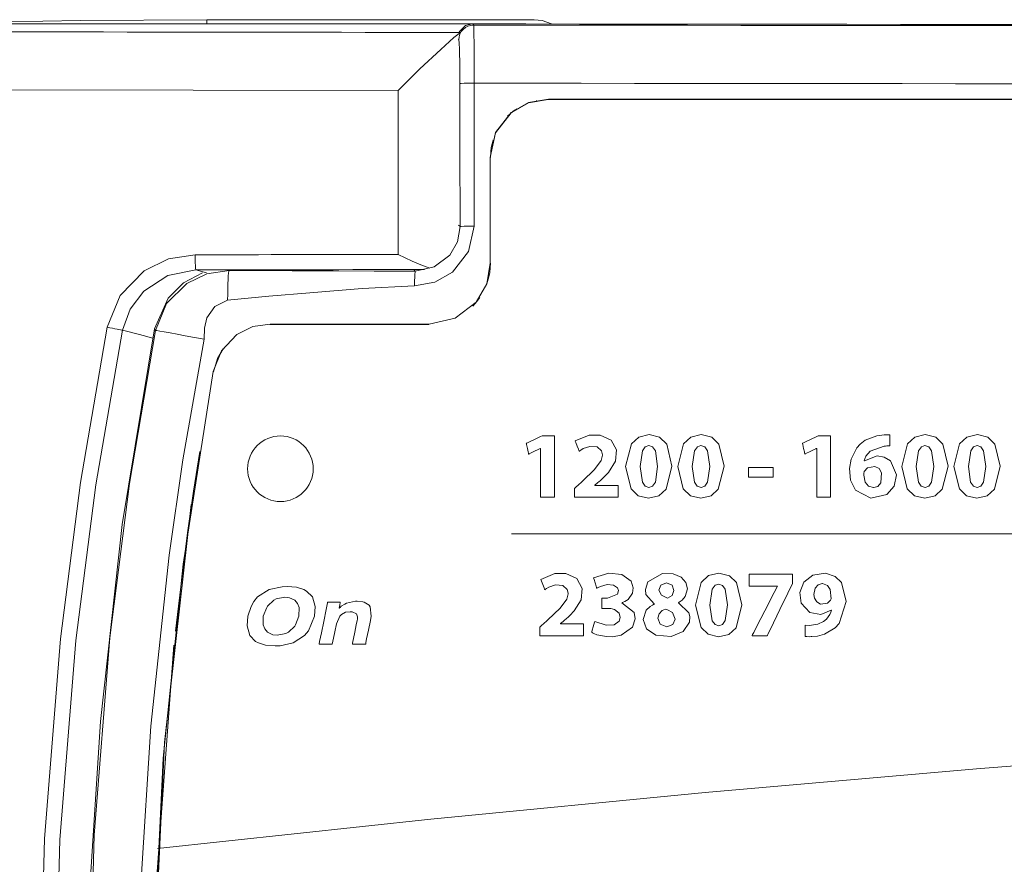
# Model space of a CAD drawing. Units: millimetres. Extents: x -94 to 94, y -41 to 41.
# Drawn here: x -46 to -13, y 12 to 41 of the extents above; entities that cross this region are included whole.
import ezdxf

# ---------------------------------------------------------------- set-up
doc = ezdxf.new("R2010")
doc.units = ezdxf.units.MM
doc.layers.add('Top$19', color=7, linetype='Continuous', true_color=0xffffff)

msp = doc.modelspace()

# ---------------------------------------------------------------- linework, layer by layer
at = {"layer": 'Top$19', "color": 7, "linetype": 'Continuous', "lineweight": 13}
for p, q in [((-30.136, 40.428), (-86.235, 40.428)), ((-28.788, 40.562), (-39.775, 40.562)), ((-39.775, 40.562), (-39.775, 40.429)), ((-30.143, 40.421), (-30.136, 40.428)), ((-28.706, 37.85), (-28.707, 37.85)), ((-28.321, 37.888), (84.114, 37.888)), ((-28.31, 37.894), (-28.31, 37.888)), ((-30.259, 35.938), (-30.266, 35.938)), ((-31.327, 33.67), (-31.278, 33.621)), ((-30.266, 32.394), (-30.264, 32.394)), ((-32.779, 32.123), (-32.812, 32.156)), ((-37.655, 30.337), (-32.325, 30.337)), ((-37.642, 30.347), (-37.642, 30.337)), ((-32.313, 30.347), (-32.313, 30.343)), ((-39.558, 28.75), (-39.548, 28.749)), ((-29.545, 23.306), (19.402, 23.306))]:
    msp.add_line(p, q, dxfattribs=at)
for points in [[(-48.851, 40.429), (-46.538, 40.492), (-44.006, 40.536), (-39.775, 40.562)], [(-31.302, 40.153), (-31.089, 40.365), (-30.86, 40.421)], [(-30.859, 40.421), (-30.837, 40.399), (-30.819, 40.382)], [(-30.819, 40.382), (-30.812, 40.182), (-30.807, 39.661), (-30.804, 38.431)], [(-28.214, 40.428), (-28.522, 40.536), (-28.788, 40.562)], [(-33.349, 38.185), (-32.621, 38.915), (-31.923, 39.563), (-31.489, 39.959), (-31.259, 40.133)], [(-31.319, 39.882), (-31.325, 39.888), (-31.33, 39.893)], [(-31.281, 38.419), (-31.285, 39.036), (-31.295, 39.535), (-31.308, 39.806), (-31.314, 39.864), (-31.317, 39.877), (-31.319, 39.882)], [(-31.278, 33.621), (-31.279, 36.308), (-31.281, 38.419)], [(-30.804, 38.431), (-30.802, 35.743), (-30.801, 33.631)], [(-33.349, 38.185), (-60.891, 38.228), (-82.504, 38.272)], [(-30.271, 35.938), (-30.086, 36.769), (-29.565, 37.441), (-28.982, 37.773), (-28.321, 37.888)], [(-30.266, 35.938), (-30.086, 36.774), (-29.559, 37.448), (-28.975, 37.785), (-28.31, 37.894)], [(-28.31, 37.894), (9.905, 37.894), (34.643, 37.894), (59.379, 37.894), (84.104, 37.894)], [(-29.683, 37.323), (-29.584, 37.415), (-29.516, 37.47), (-29.447, 37.523), (-29.374, 37.572)], [(-30.259, 35.938), (-30.249, 36.141), (-30.231, 36.271), (-30.204, 36.399), (-30.169, 36.526)], [(-30.801, 33.631), (-30.991, 32.779), (-31.527, 32.09), (-32.125, 31.75), (-32.802, 31.633)], [(-32.779, 32.123), (-32.14, 32.264), (-31.622, 32.664), (-31.366, 33.112), (-31.278, 33.621)], [(-43.116, 30.241), (-42.683, 31.31), (-41.879, 32.135), (-41.063, 32.534), (-40.165, 32.671)], [(-32.29, 32.226), (-32.646, 32.354), (-32.882, 32.456), (-33.121, 32.566), (-33.355, 32.686)], [(-32.313, 30.347), (-31.441, 30.542), (-30.732, 31.087), (-30.379, 31.698), (-30.266, 32.394)], [(-30.378, 31.7), (-30.31, 31.93), (-30.281, 32.083), (-30.263, 32.238), (-30.257, 32.394)], [(-40.139, 32.162), (-41.083, 31.979), (-41.89, 31.455), (-42.349, 30.852), (-42.604, 30.139)], [(-39.912, 32.064), (-40.553, 31.726), (-41.07, 31.218), (-41.531, 30.183)], [(-41.492, 30.135), (-41.121, 31.037), (-40.448, 31.712), (-39.773, 32.033), (-39.022, 32.144)], [(-39.787, 32.072), (-39.984, 32.122), (-40.139, 32.162)], [(-39.032, 32.156), (-39.026, 32.149), (-39.022, 32.144)], [(-39.022, 32.144), (-36.904, 32.136), (-35.533, 32.131), (-34.16, 32.126), (-32.779, 32.123)], [(-32.802, 31.633), (-34.564, 31.543), (-36.319, 31.397), (-37.697, 31.278), (-39.074, 31.154)], [(-39.074, 31.154), (-39.507, 30.935), (-39.768, 30.556), (-39.847, 30.213), (-39.866, 29.837)], [(-30.845, 30.953), (-30.71, 31.106), (-30.614, 31.235)], [(-45.399, 6.341), (-45.219, 13.071), (-44.681, 19.781), (-44.008, 25.027), (-43.116, 30.241)], [(-44.878, 6.341), (-44.699, 13.042), (-44.163, 19.724), (-43.493, 24.948), (-42.604, 30.139)], [(-41.531, 30.183), (-42.612, 23.619), (-43.344, 17.006), (-43.671, 11.789), (-43.78, 6.562)], [(-43.733, 6.562), (-43.557, 13.199), (-43.029, 19.818), (-42.368, 24.993), (-41.492, 30.135)], [(-42.604, 30.139), (-42.032, 29.992), (-41.582, 29.877)], [(-41.492, 30.135), (-41.514, 30.162), (-41.531, 30.183)], [(-39.558, 28.75), (-39.285, 29.454), (-38.761, 29.996), (-38.229, 30.261), (-37.642, 30.347)], [(-39.866, 29.837), (-40.573, 25.786), (-41.034, 22.589), (-41.649, 16.853), (-41.971, 11.712), (-42.078, 6.562)], [(-39.548, 28.749), (-39.409, 29.194), (-39.228, 29.513)], [(-39.558, -15.626), (-40.785, -7.387), (-41.449, 0.912), (-41.55, 9.241), (-41.233, 15.777), (-40.569, 22.285), (-39.558, 28.75)], [(-28.574, 26.173), (-28.575, 26.173), (-28.576, 26.173), (-28.578, 26.173), (-28.58, 26.173), (-28.581, 26.173), (-28.581, 26.173), (-28.581, 26.173), (-28.581, 26.173), (-28.581, 26.173), (-28.581, 26.173), (-28.581, 26.173), (-28.581, 26.173), (-28.581, 26.173), (-28.581, 26.172), (-28.582, 26.172), (-28.584, 26.171), (-28.589, 26.168), (-28.607, 26.16), (-28.656, 26.137), (-28.778, 26.079), (-28.958, 25.993), (-28.974, 25.986), (-28.975, 25.985), (-28.975, 25.985), (-28.975, 25.985), (-28.975, 25.985), (-28.975, 25.985), (-28.975, 25.985), (-28.975, 25.986), (-28.975, 25.986), (-28.975, 25.988), (-28.976, 25.993), (-28.98, 26.009), (-28.99, 26.055), (-29.014, 26.166), (-29.044, 26.302), (-29.052, 26.338), (-29.053, 26.345), (-29.054, 26.347), (-29.054, 26.347), (-29.054, 26.347), (-29.054, 26.347), (-29.054, 26.347), (-29.054, 26.347), (-29.054, 26.347), (-29.054, 26.347), (-29.054, 26.347), (-29.054, 26.347), (-29.054, 26.347), (-29.054, 26.347), (-29.053, 26.348), (-29.05, 26.349), (-29.042, 26.353), (-29.018, 26.364), (-28.949, 26.396), (-28.781, 26.474), (-28.576, 26.57), (-28.522, 26.595), (-28.511, 26.6), (-28.508, 26.601), (-28.508, 26.601), (-28.508, 26.601), (-28.508, 26.601), (-28.508, 26.601), (-28.508, 26.601), (-28.508, 26.601), (-28.508, 26.601), (-28.508, 26.601), (-28.508, 26.601), (-28.508, 26.601), (-28.507, 26.601), (-28.505, 26.601), (-28.499, 26.601), (-28.481, 26.601), (-28.431, 26.601), (-28.308, 26.601), (-28.17, 26.601), (-28.112, 26.601), (-28.108, 26.601), (-28.108, 26.601), (-28.108, 26.601), (-28.108, 26.601), (-28.108, 26.601), (-28.108, 26.601), (-28.108, 26.601), (-28.108, 26.601), (-28.108, 26.6), (-28.108, 26.597), (-28.108, 26.587), (-28.108, 26.556), (-28.108, 26.465), (-28.108, 26.206), (-28.108, 25.569), (-28.108, 24.86), (-28.108, 24.56), (-28.108, 24.538), (-28.108, 24.537), (-28.108, 24.537), (-28.108, 24.537), (-28.108, 24.537), (-28.108, 24.537), (-28.108, 24.537), (-28.108, 24.537), (-28.108, 24.537), (-28.108, 24.537), (-28.109, 24.537), (-28.111, 24.537), (-28.118, 24.537), (-28.138, 24.537), (-28.197, 24.537), (-28.341, 24.537), (-28.501, 24.537), (-28.569, 24.537), (-28.574, 24.537), (-28.574, 24.537), (-28.574, 24.537), (-28.574, 24.537), (-28.574, 24.537), (-28.574, 24.537), (-28.574, 24.537), (-28.574, 24.537), (-28.574, 24.538), (-28.574, 24.541), (-28.574, 24.548), (-28.574, 24.573), (-28.574, 24.645), (-28.574, 24.85), (-28.574, 25.355), (-28.574, 25.793), (-28.574, 26.102), (-28.574, 26.168), (-28.574, 26.172), (-28.574, 26.173), (-28.574, 26.173), (-28.574, 26.173)], [(-27.441, 24.537), (-27.441, 24.537), (-27.441, 24.537), (-27.441, 24.538), (-27.441, 24.539), (-27.441, 24.543), (-27.441, 24.556), (-27.441, 24.593), (-27.441, 24.683), (-27.441, 24.793), (-27.441, 24.821), (-27.441, 24.828), (-27.441, 24.829), (-27.441, 24.829), (-27.441, 24.829), (-27.441, 24.829), (-27.441, 24.829), (-27.441, 24.829), (-27.441, 24.829), (-27.441, 24.829), (-27.441, 24.829), (-27.441, 24.829), (-27.441, 24.829), (-27.441, 24.83), (-27.439, 24.831), (-27.435, 24.834), (-27.424, 24.845), (-27.39, 24.875), (-27.308, 24.95), (-27.207, 25.041), (-27.181, 25.064), (-27.176, 25.069), (-27.175, 25.07), (-27.174, 25.071), (-27.174, 25.071), (-27.174, 25.071), (-27.174, 25.071), (-26.764, 25.462), (-26.543, 25.765), (-26.498, 25.947), (-26.498, 25.963), (-26.529, 26.092), (-26.676, 26.222), (-26.919, 26.243), (-27.141, 26.167), (-27.223, 26.118), (-27.255, 26.095), (-27.269, 26.085), (-27.275, 26.081), (-27.277, 26.079), (-27.278, 26.078), (-27.279, 26.078), (-27.279, 26.077), (-27.279, 26.077), (-27.279, 26.077), (-27.279, 26.077), (-27.279, 26.077), (-27.279, 26.077), (-27.279, 26.077), (-27.279, 26.077), (-27.279, 26.078), (-27.28, 26.078), (-27.28, 26.08), (-27.282, 26.085), (-27.288, 26.1), (-27.305, 26.144), (-27.348, 26.25), (-27.394, 26.369), (-27.414, 26.42), (-27.416, 26.423), (-27.416, 26.424), (-27.416, 26.424), (-27.416, 26.424), (-26.941, 26.62), (-26.574, 26.624), (-26.202, 26.453), (-26.027, 26.124), (-26.059, 25.741), (-26.292, 25.368), (-26.438, 25.216), (-26.508, 25.15), (-26.539, 25.122), (-26.553, 25.109), (-26.56, 25.103), (-26.562, 25.101), (-26.564, 25.1), (-26.564, 25.099), (-26.564, 25.099), (-26.564, 25.099), (-26.564, 25.099), (-26.564, 25.099), (-26.565, 25.099), (-26.565, 25.099), (-26.565, 25.099), (-26.566, 25.098), (-26.569, 25.095), (-26.578, 25.088), (-26.604, 25.066), (-26.667, 25.014), (-26.753, 24.942), (-26.755, 24.94), (-26.755, 24.94), (-26.755, 24.94), (-26.755, 24.94), (-26.755, 24.94), (-26.755, 24.939), (-26.755, 24.935), (-26.755, 24.934), (-26.755, 24.934), (-26.755, 24.934), (-26.755, 24.934), (-26.755, 24.934), (-26.744, 24.934), (-26.406, 24.934), (-26.018, 24.934), (-25.979, 24.934), (-25.977, 24.93), (-25.977, 24.917), (-25.977, 24.749), (-25.977, 24.568), (-25.977, 24.539), (-25.977, 24.537), (-25.977, 24.537), (-25.994, 24.537), (-26.288, 24.537), (-26.778, 24.537), (-27.138, 24.537), (-27.386, 24.537), (-27.438, 24.537), (-27.441, 24.537)], [(-19.31, 26.173), (-19.31, 26.173), (-19.311, 26.173), (-19.313, 26.173), (-19.316, 26.173), (-19.316, 26.173), (-19.316, 26.173), (-19.316, 26.173), (-19.316, 26.173), (-19.316, 26.173), (-19.316, 26.173), (-19.316, 26.173), (-19.316, 26.173), (-19.316, 26.173), (-19.317, 26.172), (-19.317, 26.172), (-19.319, 26.171), (-19.325, 26.168), (-19.342, 26.16), (-19.392, 26.137), (-19.513, 26.079), (-19.693, 25.993), (-19.709, 25.986), (-19.71, 25.985), (-19.71, 25.985), (-19.71, 25.985), (-19.71, 25.985), (-19.71, 25.985), (-19.71, 25.985), (-19.71, 25.986), (-19.71, 25.986), (-19.711, 25.988), (-19.712, 25.993), (-19.715, 26.009), (-19.725, 26.055), (-19.75, 26.166), (-19.78, 26.302), (-19.787, 26.338), (-19.789, 26.345), (-19.789, 26.347), (-19.789, 26.347), (-19.789, 26.347), (-19.789, 26.347), (-19.789, 26.347), (-19.789, 26.347), (-19.789, 26.347), (-19.789, 26.347), (-19.789, 26.347), (-19.789, 26.347), (-19.789, 26.347), (-19.789, 26.347), (-19.788, 26.348), (-19.786, 26.349), (-19.777, 26.353), (-19.753, 26.364), (-19.685, 26.396), (-19.516, 26.474), (-19.311, 26.57), (-19.258, 26.595), (-19.246, 26.6), (-19.244, 26.601), (-19.243, 26.601), (-19.243, 26.601), (-19.243, 26.601), (-19.243, 26.601), (-19.243, 26.601), (-19.243, 26.601), (-19.243, 26.601), (-19.243, 26.601), (-19.243, 26.601), (-19.243, 26.601), (-19.242, 26.601), (-19.24, 26.601), (-19.235, 26.601), (-19.217, 26.601), (-19.167, 26.601), (-19.043, 26.601), (-18.906, 26.601), (-18.847, 26.601), (-18.843, 26.601), (-18.843, 26.601), (-18.843, 26.601), (-18.843, 26.601), (-18.843, 26.601), (-18.843, 26.601), (-18.843, 26.601), (-18.843, 26.601), (-18.843, 26.6), (-18.843, 26.597), (-18.843, 26.587), (-18.843, 26.556), (-18.843, 26.465), (-18.843, 26.206), (-18.843, 25.569), (-18.843, 24.86), (-18.843, 24.56), (-18.843, 24.538), (-18.843, 24.537), (-18.843, 24.537), (-18.843, 24.537), (-18.843, 24.537), (-18.843, 24.537), (-18.843, 24.537), (-18.843, 24.537), (-18.843, 24.537), (-18.843, 24.537), (-18.844, 24.537), (-18.846, 24.537), (-18.853, 24.537), (-18.874, 24.537), (-18.932, 24.537), (-19.076, 24.537), (-19.237, 24.537), (-19.305, 24.537), (-19.309, 24.537), (-19.31, 24.537), (-19.31, 24.537), (-19.31, 24.537), (-19.31, 24.537), (-19.31, 24.537), (-19.31, 24.537), (-19.31, 24.537), (-19.31, 24.538), (-19.31, 24.541), (-19.31, 24.548), (-19.31, 24.573), (-19.31, 24.645), (-19.31, 24.85), (-19.31, 25.355), (-19.31, 25.793), (-19.31, 26.102), (-19.31, 26.168), (-19.31, 26.172), (-19.31, 26.173), (-19.31, 26.173), (-19.31, 26.173)], [(-40.824, 20.038), (-40.58, 22.092), (-40.404, 23.419), (-40.214, 24.743), (-40.009, 26.066)], [(-20.77, 25.534), (-20.77, 25.372), (-20.77, 25.261), (-20.77, 25.214), (-20.77, 25.211), (-20.77, 25.21), (-20.77, 25.21), (-20.77, 25.21), (-21.186, 25.21), (-21.472, 25.21), (-21.593, 25.21), (-21.602, 25.21), (-21.602, 25.21), (-21.602, 25.21), (-21.602, 25.21), (-21.602, 25.372), (-21.602, 25.484), (-21.602, 25.531), (-21.602, 25.534), (-21.602, 25.534), (-21.602, 25.534), (-21.602, 25.534), (-21.186, 25.534), (-20.806, 25.534), (-20.773, 25.534), (-20.77, 25.534), (-20.77, 25.534), (-20.77, 25.534)], [(-40.147, -12.145), (-40.998, -5.373), (-41.471, 1.435), (-41.566, 8.26), (-41.193, 16.294), (-40.294, 24.287)], [(-40.156, -12.095), (-41.002, -5.333), (-41.471, 1.465), (-41.565, 8.279), (-41.192, 16.301), (-40.295, 24.282)], [(-28.595, 19.889), (-28.595, 19.889), (-28.595, 19.889), (-28.595, 19.889), (-28.595, 19.891), (-28.595, 19.895), (-28.595, 19.908), (-28.595, 19.944), (-28.595, 20.035), (-28.595, 20.144), (-28.595, 20.173), (-28.595, 20.179), (-28.595, 20.18), (-28.595, 20.181), (-28.595, 20.181), (-28.595, 20.181), (-28.595, 20.181), (-28.595, 20.181), (-28.595, 20.181), (-28.595, 20.181), (-28.595, 20.181), (-28.595, 20.181), (-28.595, 20.181), (-28.595, 20.181), (-28.593, 20.182), (-28.589, 20.186), (-28.578, 20.197), (-28.544, 20.227), (-28.462, 20.301), (-28.361, 20.392), (-28.335, 20.416), (-28.33, 20.421), (-28.328, 20.422), (-28.328, 20.422), (-28.328, 20.422), (-28.328, 20.422), (-28.328, 20.422), (-27.918, 20.813), (-27.697, 21.117), (-27.652, 21.299), (-27.652, 21.314), (-27.683, 21.443), (-27.83, 21.574), (-28.073, 21.594), (-28.295, 21.519), (-28.377, 21.469), (-28.409, 21.447), (-28.423, 21.437), (-28.429, 21.432), (-28.431, 21.43), (-28.432, 21.429), (-28.433, 21.429), (-28.433, 21.429), (-28.433, 21.429), (-28.433, 21.429), (-28.433, 21.429), (-28.433, 21.429), (-28.433, 21.429), (-28.433, 21.429), (-28.433, 21.429), (-28.433, 21.429), (-28.434, 21.43), (-28.434, 21.431), (-28.436, 21.436), (-28.442, 21.452), (-28.459, 21.495), (-28.501, 21.602), (-28.548, 21.721), (-28.568, 21.771), (-28.57, 21.775), (-28.57, 21.775), (-28.57, 21.775), (-28.57, 21.775), (-28.095, 21.971), (-27.728, 21.975), (-27.356, 21.804), (-27.181, 21.475), (-27.213, 21.092), (-27.446, 20.72), (-27.592, 20.568), (-27.662, 20.502), (-27.693, 20.473), (-27.707, 20.461), (-27.714, 20.455), (-27.716, 20.453), (-27.717, 20.451), (-27.718, 20.451), (-27.718, 20.451), (-27.718, 20.451), (-27.718, 20.451), (-27.718, 20.451), (-27.718, 20.451), (-27.719, 20.45), (-27.719, 20.45), (-27.72, 20.449), (-27.723, 20.447), (-27.732, 20.439), (-27.758, 20.418), (-27.821, 20.365), (-27.907, 20.294), (-27.909, 20.292), (-27.909, 20.292), (-27.909, 20.292), (-27.909, 20.292), (-27.909, 20.292), (-27.909, 20.291), (-27.909, 20.287), (-27.909, 20.286), (-27.909, 20.286), (-27.909, 20.286), (-27.909, 20.286), (-27.909, 20.286), (-27.898, 20.286), (-27.56, 20.286), (-27.172, 20.286), (-27.133, 20.286), (-27.131, 20.282), (-27.131, 20.269), (-27.131, 20.101), (-27.131, 19.92), (-27.131, 19.89), (-27.131, 19.889), (-27.131, 19.889), (-27.147, 19.889), (-27.442, 19.889), (-27.932, 19.889), (-28.292, 19.889), (-28.54, 19.889), (-28.591, 19.889), (-28.595, 19.889)], [(-20.118, 21.953), (-20.118, 21.953), (-20.118, 21.952), (-20.118, 21.951), (-20.118, 21.946), (-20.118, 21.933), (-20.118, 21.895), (-20.118, 21.8), (-20.118, 21.686), (-20.118, 21.656), (-20.118, 21.65), (-20.118, 21.648), (-20.118, 21.648), (-20.118, 21.648), (-20.118, 21.648), (-20.118, 21.648), (-20.118, 21.648), (-20.118, 21.648), (-20.118, 21.648), (-20.118, 21.648), (-20.118, 21.648), (-20.118, 21.648), (-20.118, 21.647), (-20.119, 21.644), (-20.123, 21.636), (-20.136, 21.61), (-20.174, 21.532), (-20.28, 21.311), (-20.543, 20.768), (-20.863, 20.107), (-20.946, 19.935), (-20.964, 19.898), (-20.968, 19.89), (-20.969, 19.889), (-20.969, 19.889), (-20.969, 19.889), (-20.969, 19.889), (-20.969, 19.889), (-20.969, 19.889), (-20.969, 19.889), (-20.969, 19.889), (-20.969, 19.889), (-20.969, 19.889), (-20.969, 19.889), (-20.969, 19.889), (-20.97, 19.889), (-20.972, 19.889), (-20.98, 19.889), (-21.003, 19.889), (-21.067, 19.889), (-21.224, 19.889), (-21.458, 19.889), (-21.479, 19.889), (-21.48, 19.889), (-21.48, 19.889), (-21.48, 19.889), (-21.48, 19.889), (-21.48, 19.889), (-21.48, 19.889), (-21.48, 19.889), (-21.48, 19.889), (-21.48, 19.889), (-21.479, 19.89), (-21.478, 19.892), (-21.474, 19.9), (-21.461, 19.925), (-21.424, 19.998), (-21.317, 20.206), (-21.054, 20.719), (-20.734, 21.344), (-20.651, 21.506), (-20.633, 21.541), (-20.63, 21.548), (-20.629, 21.549), (-20.629, 21.55), (-20.629, 21.55), (-20.629, 21.55), (-20.629, 21.55), (-20.629, 21.55), (-20.629, 21.55), (-20.629, 21.55), (-20.629, 21.55), (-20.629, 21.55), (-20.629, 21.55), (-20.629, 21.55), (-20.629, 21.551), (-20.629, 21.553), (-20.629, 21.555), (-20.629, 21.556), (-20.629, 21.556), (-20.629, 21.556), (-20.629, 21.556), (-20.629, 21.556), (-20.629, 21.556), (-20.629, 21.556), (-20.629, 21.556), (-20.629, 21.556), (-20.631, 21.556), (-20.635, 21.556), (-20.649, 21.556), (-20.691, 21.556), (-20.81, 21.556), (-21.102, 21.556), (-21.427, 21.556), (-21.564, 21.556), (-21.574, 21.556), (-21.575, 21.556), (-21.575, 21.556), (-21.575, 21.556), (-21.575, 21.556), (-21.575, 21.556), (-21.575, 21.556), (-21.575, 21.556), (-21.575, 21.557), (-21.575, 21.559), (-21.575, 21.565), (-21.575, 21.582), (-21.575, 21.632), (-21.575, 21.754), (-21.575, 21.891), (-21.575, 21.948), (-21.575, 21.953), (-21.575, 21.953), (-21.575, 21.953), (-21.575, 21.953), (-21.575, 21.953), (-21.575, 21.953), (-21.575, 21.953), (-21.575, 21.953), (-21.574, 21.953), (-21.572, 21.953), (-21.565, 21.953), (-21.543, 21.953), (-21.479, 21.953), (-21.296, 21.953), (-20.846, 21.953), (-20.456, 21.953), (-20.18, 21.953), (-20.122, 21.953), (-20.118, 21.953), (-20.118, 21.953), (-20.118, 21.953), (-20.118, 21.953)], [(-34.889, 19.6), (-34.889, 19.6), (-34.889, 19.6), (-34.888, 19.6), (-34.888, 19.6), (-34.886, 19.6), (-34.879, 19.6), (-34.86, 19.6), (-34.804, 19.6), (-34.668, 19.6), (-34.502, 19.6), (-34.459, 19.6), (-34.449, 19.6), (-34.448, 19.6), (-34.447, 19.6), (-34.447, 19.6), (-34.447, 19.6), (-34.447, 19.6), (-34.447, 19.6), (-34.447, 19.6), (-34.447, 19.6), (-34.447, 19.6), (-34.447, 19.6), (-34.447, 19.6), (-34.447, 19.601), (-34.447, 19.602), (-34.446, 19.606), (-34.443, 19.62), (-34.435, 19.662), (-34.411, 19.78), (-34.352, 20.072), (-34.286, 20.396), (-34.257, 20.544), (-34.291, 20.861), (-34.331, 20.912), (-34.488, 21.014), (-34.534, 21.028), (-34.731, 21.053), (-34.78, 21.051), (-35.088, 20.976), (-35.142, 20.95), (-35.26, 20.875), (-35.302, 20.84), (-35.318, 20.823), (-35.325, 20.816), (-35.328, 20.813), (-35.329, 20.811), (-35.33, 20.811), (-35.33, 20.811), (-35.33, 20.81), (-35.33, 20.81), (-35.33, 20.81), (-35.33, 20.81), (-35.33, 20.81), (-35.33, 20.81), (-35.33, 20.81), (-35.33, 20.81), (-35.331, 20.81), (-35.332, 20.81), (-35.334, 20.81), (-35.335, 20.81), (-35.335, 20.81), (-35.335, 20.81), (-35.335, 20.81), (-35.335, 20.81), (-35.335, 20.811), (-35.335, 20.813), (-35.312, 20.926), (-35.298, 20.996), (-35.294, 21.013), (-35.294, 21.016), (-35.294, 21.016), (-35.294, 21.016), (-35.294, 21.016), (-35.294, 21.016), (-35.294, 21.016), (-35.467, 21.016), (-35.655, 21.016), (-35.706, 21.016), (-35.717, 21.016), (-35.72, 21.016), (-35.72, 21.016), (-35.72, 21.016), (-35.72, 21.016), (-35.72, 21.016), (-35.72, 21.016), (-35.72, 21.016), (-35.72, 21.016), (-35.72, 21.016), (-35.72, 21.016), (-35.72, 21.015), (-35.721, 21.013), (-35.722, 21.007), (-35.726, 20.989), (-35.737, 20.932), (-35.77, 20.771), (-35.851, 20.366), (-35.929, 19.983), (-35.987, 19.693), (-36.002, 19.618), (-36.005, 19.603), (-36.006, 19.6), (-36.006, 19.6), (-36.006, 19.6), (-36.006, 19.6), (-36.002, 19.6), (-35.987, 19.6), (-35.785, 19.6), (-35.584, 19.6), (-35.568, 19.6), (-35.565, 19.6), (-35.565, 19.6), (-35.564, 19.604), (-35.562, 19.614), (-35.555, 19.645), (-35.479, 20.022), (-35.426, 20.284), (-35.308, 20.547), (-35.25, 20.602), (-35.115, 20.673), (-34.964, 20.694), (-34.895, 20.69), (-34.756, 20.622), (-34.718, 20.518), (-34.718, 20.457), (-34.722, 20.428), (-34.724, 20.414), (-34.725, 20.408), (-34.726, 20.406), (-34.726, 20.404), (-34.726, 20.404), (-34.726, 20.404), (-34.726, 20.404), (-34.726, 20.403), (-34.726, 20.403), (-34.726, 20.403), (-34.726, 20.403), (-34.726, 20.403), (-34.727, 20.403), (-34.727, 20.402), (-34.728, 20.398), (-34.73, 20.386), (-34.737, 20.35), (-34.757, 20.25), (-34.808, 20.002), (-34.882, 19.634), (-34.888, 19.602), (-34.889, 19.6), (-34.889, 19.6), (-34.889, 19.6)], [(-39.548, -15.624), (-40.562, -9.107), (-41.226, -2.545), (-41.538, 4.043), (-41.451, 11.815), (-40.875, 19.566)], [(-41.422, 12.75), (-32.26, 13.731), (-23.048, 14.623), (-13.953, 15.419), (-5.139, 16.111), (3.229, 16.691), (8.986, 17.041), (14.349, 17.324), (19.253, 17.537), (22.207, 17.638)]]:
    msp.add_lwpolyline(points, dxfattribs=at)
for points in [[(-24.167, 25.579), (-24.362, 24.801), (-24.607, 24.58), (-24.952, 24.502), (-25.297, 24.586), (-25.537, 24.815), (-25.724, 25.566), (-25.724, 25.566), (-25.724, 25.566), (-25.53, 26.325), (-25.284, 26.553), (-24.936, 26.636), (-24.583, 26.551), (-24.344, 26.319), (-24.167, 25.579)], [(-22.418, 25.579), (-22.613, 24.801), (-22.857, 24.58), (-23.202, 24.502), (-23.548, 24.586), (-23.787, 24.815), (-23.974, 25.566), (-23.974, 25.566), (-23.974, 25.566), (-23.78, 26.325), (-23.535, 26.553), (-23.187, 26.636), (-22.833, 26.551), (-22.595, 26.319), (-22.418, 25.579)], [(-16.859, 26.258), (-16.955, 26.257), (-17.004, 26.255), (-17.027, 26.253), (-17.038, 26.253), (-17.042, 26.252), (-17.044, 26.252), (-17.045, 26.252), (-17.046, 26.252), (-17.046, 26.252), (-17.046, 26.252), (-17.046, 26.252), (-17.046, 26.252), (-17.046, 26.252), (-17.523, 26.082), (-17.663, 25.911), (-17.7, 25.826), (-17.712, 25.787), (-17.716, 25.77), (-17.718, 25.763), (-17.719, 25.759), (-17.719, 25.758), (-17.719, 25.757), (-17.719, 25.757), (-17.719, 25.757), (-17.719, 25.757), (-17.719, 25.757), (-17.719, 25.757), (-17.719, 25.757), (-17.719, 25.757), (-17.719, 25.757), (-17.719, 25.757), (-17.719, 25.757), (-17.717, 25.757), (-17.715, 25.757), (-17.711, 25.757), (-17.71, 25.757), (-17.71, 25.757), (-17.71, 25.757), (-17.71, 25.757), (-17.71, 25.757), (-17.28, 25.922), (-17.044, 25.884), (-16.839, 25.762), (-16.634, 25.288), (-16.711, 24.91), (-16.957, 24.63), (-17.495, 24.507), (-18.011, 24.768), (-18.179, 25.11), (-18.212, 25.499), (-18.158, 25.81), (-17.966, 26.194), (-17.849, 26.322), (-17.683, 26.446), (-17.293, 26.597), (-17.052, 26.627), (-16.996, 26.63), (-16.911, 26.632), (-16.881, 26.631), (-16.868, 26.63), (-16.863, 26.63), (-16.86, 26.63), (-16.859, 26.63), (-16.859, 26.63), (-16.859, 26.63), (-16.859, 26.63), (-16.859, 26.63), (-16.859, 26.63), (-16.859, 26.63), (-16.859, 26.63), (-16.859, 26.63), (-16.859, 26.63), (-16.859, 26.63), (-16.859, 26.629), (-16.859, 26.627), (-16.859, 26.622), (-16.859, 26.605), (-16.859, 26.559), (-16.859, 26.444), (-16.859, 26.274), (-16.859, 26.259), (-16.859, 26.258), (-16.859, 26.258), (-16.859, 26.258)], [(-14.903, 25.579), (-15.097, 24.801), (-15.342, 24.58), (-15.687, 24.502), (-16.033, 24.586), (-16.272, 24.815), (-16.459, 25.566), (-16.459, 25.566), (-16.459, 25.566), (-16.265, 26.325), (-16.02, 26.553), (-15.671, 26.636), (-15.318, 26.551), (-15.08, 26.319), (-14.903, 25.579)], [(-13.153, 25.579), (-13.348, 24.801), (-13.593, 24.58), (-13.938, 24.502), (-14.283, 24.586), (-14.523, 24.815), (-14.71, 25.566), (-14.71, 25.566), (-14.71, 25.566), (-14.516, 26.325), (-14.27, 26.553), (-13.922, 26.636), (-13.569, 26.551), (-13.33, 26.319), (-13.153, 25.579)], [(-25.238, 25.566), (-25.16, 25.039), (-25.065, 24.91), (-24.939, 24.867), (-24.815, 24.911), (-24.724, 25.044), (-24.65, 25.572), (-24.723, 26.093), (-24.815, 26.226), (-24.942, 26.271), (-25.064, 26.228), (-25.158, 26.098), (-25.238, 25.566)], [(-23.488, 25.566), (-23.41, 25.039), (-23.316, 24.91), (-23.19, 24.867), (-23.065, 24.911), (-22.975, 25.044), (-22.901, 25.572), (-22.974, 26.093), (-23.065, 26.226), (-23.193, 26.271), (-23.314, 26.228), (-23.408, 26.098), (-23.488, 25.566)], [(-15.973, 25.566), (-15.895, 25.039), (-15.801, 24.91), (-15.675, 24.867), (-15.55, 24.911), (-15.46, 25.044), (-15.385, 25.572), (-15.459, 26.093), (-15.55, 26.226), (-15.678, 26.271), (-15.799, 26.228), (-15.893, 26.098), (-15.973, 25.566)], [(-14.224, 25.566), (-14.146, 25.039), (-14.051, 24.91), (-13.925, 24.867), (-13.801, 24.911), (-13.71, 25.044), (-13.636, 25.572), (-13.71, 26.093), (-13.801, 26.226), (-13.928, 26.271), (-14.05, 26.228), (-14.144, 26.098), (-14.224, 25.566)], [(-17.398, 24.858), (-17.26, 24.9), (-17.165, 25.015), (-17.141, 25.359), (-17.219, 25.496), (-17.358, 25.571), (-17.604, 25.526), (-17.716, 25.394), (-17.723, 25.377), (-17.729, 25.353), (-17.735, 25.274), (-17.683, 25.046), (-17.574, 24.91), (-17.402, 24.858), (-17.4, 24.858), (-17.399, 24.858), (-17.398, 24.858), (-17.398, 24.858), (-17.398, 24.858), (-17.398, 24.858)], [(-26.76, 20.362), (-26.372, 20.24), (-26.107, 20.259), (-25.94, 20.378), (-25.903, 20.497), (-25.938, 20.643), (-26.093, 20.766), (-26.215, 20.799), (-26.272, 20.805), (-26.298, 20.806), (-26.309, 20.806), (-26.314, 20.806), (-26.317, 20.806), (-26.318, 20.806), (-26.318, 20.806), (-26.318, 20.806), (-26.318, 20.806), (-26.318, 20.806), (-26.318, 20.806), (-26.318, 20.806), (-26.318, 20.806), (-26.319, 20.806), (-26.32, 20.806), (-26.322, 20.806), (-26.33, 20.806), (-26.352, 20.806), (-26.409, 20.806), (-26.502, 20.806), (-26.513, 20.806), (-26.515, 20.806), (-26.515, 20.809), (-26.515, 20.821), (-26.515, 20.979), (-26.515, 21.138), (-26.515, 21.15), (-26.515, 21.152), (-26.515, 21.153), (-26.514, 21.153), (-26.511, 21.153), (-26.503, 21.153), (-26.386, 21.153), (-26.341, 21.153), (-26.331, 21.153), (-26.329, 21.153), (-26.328, 21.153), (-26.328, 21.153), (-26.328, 21.153), (-26.328, 21.153), (-25.994, 21.28), (-25.96, 21.402), (-25.989, 21.496), (-26.124, 21.588), (-26.344, 21.602), (-26.568, 21.544), (-26.648, 21.509), (-26.677, 21.494), (-26.688, 21.488), (-26.693, 21.485), (-26.695, 21.484), (-26.696, 21.483), (-26.696, 21.483), (-26.696, 21.483), (-26.697, 21.483), (-26.697, 21.483), (-26.697, 21.483), (-26.697, 21.483), (-26.697, 21.483), (-26.697, 21.483), (-26.697, 21.483), (-26.697, 21.483), (-26.697, 21.484), (-26.697, 21.485), (-26.699, 21.491), (-26.703, 21.506), (-26.715, 21.55), (-26.746, 21.658), (-26.779, 21.778), (-26.794, 21.828), (-26.795, 21.832), (-26.795, 21.832), (-26.795, 21.832), (-26.795, 21.832), (-26.28, 21.982), (-25.847, 21.942), (-25.541, 21.718), (-25.471, 21.5), (-25.494, 21.318), (-25.639, 21.107), (-25.746, 21.038), (-25.801, 21.012), (-25.827, 21.001), (-25.839, 20.997), (-25.844, 20.995), (-25.847, 20.994), (-25.848, 20.994), (-25.848, 20.994), (-25.848, 20.994), (-25.848, 20.994), (-25.848, 20.994), (-25.848, 20.994), (-25.848, 20.994), (-25.848, 20.994), (-25.848, 20.994), (-25.848, 20.994), (-25.848, 20.993), (-25.848, 20.992), (-25.848, 20.991), (-25.848, 20.988), (-25.848, 20.987), (-25.848, 20.987), (-25.848, 20.987), (-25.436, 20.672), (-25.401, 20.452), (-25.491, 20.177), (-25.873, 19.907), (-26.161, 19.856), (-26.367, 19.858), (-26.684, 19.921), (-26.791, 19.963), (-26.831, 19.983), (-26.847, 19.992), (-26.853, 19.996), (-26.856, 19.998), (-26.858, 19.999), (-26.858, 19.999), (-26.858, 20), (-26.858, 20), (-26.859, 20), (-26.859, 20), (-26.859, 20), (-26.859, 20), (-26.859, 20), (-26.858, 20), (-26.858, 20), (-26.858, 20), (-26.858, 20.002), (-26.856, 20.008), (-26.852, 20.024), (-26.84, 20.069), (-26.809, 20.181), (-26.764, 20.346), (-26.76, 20.361), (-26.76, 20.362), (-26.76, 20.362), (-26.76, 20.362)], [(-24.76, 20.956), (-25.04, 21.274), (-25.057, 21.439), (-24.973, 21.696), (-24.481, 21.977), (-24.125, 21.969), (-23.853, 21.853), (-23.697, 21.669), (-23.648, 21.457), (-23.721, 21.202), (-23.828, 21.08), (-23.891, 21.035), (-23.921, 21.017), (-23.935, 21.009), (-23.942, 21.006), (-23.945, 21.004), (-23.946, 21.004), (-23.946, 21.004), (-23.947, 21.003), (-23.947, 21.003), (-23.947, 21.003), (-23.947, 21.003), (-23.947, 21.003), (-23.947, 21.003), (-23.947, 21.003), (-23.947, 21.003), (-23.947, 21.003), (-23.947, 21.002), (-23.947, 20.999), (-23.947, 20.995), (-23.947, 20.994), (-23.947, 20.994), (-23.947, 20.994), (-23.947, 20.994), (-23.6, 20.661), (-23.571, 20.528), (-23.583, 20.345), (-23.786, 20.026), (-24.191, 19.865), (-24.703, 19.904), (-25.024, 20.124), (-25.128, 20.428), (-25.028, 20.743), (-24.896, 20.871), (-24.823, 20.915), (-24.788, 20.933), (-24.772, 20.941), (-24.765, 20.944), (-24.762, 20.945), (-24.761, 20.946), (-24.76, 20.946), (-24.76, 20.946), (-24.76, 20.946), (-24.76, 20.946), (-24.76, 20.946), (-24.76, 20.946), (-24.76, 20.946), (-24.76, 20.946), (-24.76, 20.946), (-24.76, 20.946), (-24.76, 20.947), (-24.76, 20.948), (-24.76, 20.951), (-24.76, 20.955), (-24.76, 20.956), (-24.76, 20.956), (-24.76, 20.956), (-24.76, 20.956)], [(-21.822, 20.93), (-22.017, 20.153), (-22.262, 19.932), (-22.607, 19.854), (-22.952, 19.938), (-23.192, 20.166), (-23.379, 20.918), (-23.379, 20.918), (-23.379, 20.918), (-23.185, 21.677), (-22.939, 21.905), (-22.591, 21.988), (-22.238, 21.902), (-22, 21.671), (-21.822, 20.93)], [(-19.695, 20.238), (-19.55, 20.234), (-19.486, 20.238), (-19.27, 20.276), (-19.079, 20.365), (-18.988, 20.441), (-18.873, 20.6), (-18.839, 20.68), (-18.827, 20.716), (-18.822, 20.733), (-18.82, 20.74), (-18.82, 20.743), (-18.819, 20.745), (-18.819, 20.746), (-18.819, 20.746), (-18.819, 20.746), (-18.819, 20.746), (-18.819, 20.746), (-18.819, 20.746), (-18.819, 20.746), (-18.819, 20.746), (-18.819, 20.746), (-18.819, 20.746), (-18.82, 20.746), (-18.821, 20.747), (-18.824, 20.748), (-18.827, 20.749), (-18.829, 20.749), (-18.829, 20.749), (-18.829, 20.749), (-18.829, 20.749), (-19.174, 20.602), (-19.546, 20.669), (-19.834, 20.975), (-19.88, 21.338), (-19.739, 21.686), (-19.439, 21.921), (-19.012, 21.983), (-18.696, 21.881), (-18.478, 21.669), (-18.328, 21.039), (-18.556, 20.297), (-18.689, 20.149), (-19.055, 19.936), (-19.289, 19.878), (-19.476, 19.86), (-19.495, 19.859), (-19.562, 19.856), (-19.643, 19.857), (-19.674, 19.859), (-19.686, 19.859), (-19.691, 19.86), (-19.694, 19.86), (-19.695, 19.86), (-19.695, 19.86), (-19.695, 19.86), (-19.695, 19.86), (-19.695, 19.86), (-19.695, 19.86), (-19.695, 19.86), (-19.695, 19.86), (-19.695, 19.86), (-19.695, 19.86), (-19.695, 19.86), (-19.695, 19.861), (-19.695, 19.863), (-19.695, 19.868), (-19.695, 19.885), (-19.695, 19.932), (-19.695, 20.049), (-19.695, 20.222), (-19.695, 20.237), (-19.695, 20.238), (-19.695, 20.238), (-19.695, 20.238)], [(-38.394, 20.543), (-38.42, 20.222), (-38.42, 20.222), (-38.42, 20.222), (-38.328, 19.898), (-38.328, 19.898), (-38.328, 19.898), (-38.135, 19.699), (-38.041, 19.647), (-37.8, 19.574), (-37.48, 19.547), (-37.308, 19.554), (-36.879, 19.647), (-36.491, 19.898), (-36.361, 20.055), (-36.164, 20.543), (-36.164, 20.543), (-36.164, 20.543), (-36.138, 20.865), (-36.23, 21.189), (-36.23, 21.189), (-36.23, 21.189), (-36.423, 21.387), (-36.517, 21.439), (-36.759, 21.513), (-37.078, 21.54), (-37.25, 21.532), (-37.679, 21.439), (-37.679, 21.439), (-37.679, 21.439), (-38.068, 21.189), (-38.197, 21.032), (-38.29, 20.865), (-38.394, 20.543)], [(-24.604, 21.422), (-24.52, 21.249), (-24.312, 21.143), (-24.312, 21.143), (-24.312, 21.143), (-24.165, 21.238), (-24.102, 21.407), (-24.161, 21.581), (-24.353, 21.661), (-24.541, 21.59), (-24.604, 21.422)], [(-22.893, 20.918), (-22.815, 20.391), (-22.72, 20.262), (-22.594, 20.219), (-22.47, 20.263), (-22.379, 20.395), (-22.305, 20.924), (-22.379, 21.445), (-22.47, 21.578), (-22.597, 21.623), (-22.719, 21.58), (-22.813, 21.45), (-22.893, 20.918)], [(-19.124, 21.635), (-19.261, 21.595), (-19.359, 21.483), (-19.403, 21.273), (-19.385, 21.147), (-19.312, 21.02), (-19.18, 20.95), (-18.946, 20.984), (-18.845, 21.079), (-18.828, 21.121), (-18.857, 21.434), (-18.954, 21.579), (-19.121, 21.635), (-19.122, 21.635), (-19.124, 21.635), (-19.124, 21.635), (-19.124, 21.635), (-19.124, 21.635), (-19.124, 21.635)], [(-37.877, 20.543), (-37.76, 20.839), (-37.738, 20.875), (-37.522, 21.08), (-37.442, 21.123), (-37.15, 21.18), (-37.001, 21.165), (-36.819, 21.08), (-36.728, 20.972), (-36.678, 20.839), (-36.681, 20.543), (-36.681, 20.543), (-36.681, 20.543), (-36.798, 20.248), (-36.821, 20.212), (-37.036, 20.006), (-37.116, 19.964), (-37.408, 19.906), (-37.557, 19.922), (-37.739, 20.006), (-37.83, 20.115), (-37.88, 20.248), (-37.877, 20.543)], [(-24.061, 20.444), (-24.152, 20.663), (-24.316, 20.762), (-24.385, 20.784), (-24.491, 20.738), (-24.598, 20.627), (-24.636, 20.476), (-24.636, 20.476), (-24.636, 20.476), (-24.559, 20.276), (-24.344, 20.187), (-24.138, 20.261), (-24.061, 20.444)]]:
    msp.add_lwpolyline(points, close=True, dxfattribs=at)
msp.add_circle((-37.302, 25.491), 1.1, dxfattribs=at)
for centre, major_axis, ratio, start_param, end_param in [((-30.819, 39.882), (0.354, 0.354), 0.999315, 0.785741, 2.355852), ((28.279, 74.304), (1295.729, 0), 0.026177, 4.666732, 4.755434), ((28.279, 74.304), (-1297.234, 0), 0.026177, 1.525224, 1.613771), ((28.762, 74.031), (-1296.336, 0), 0.026177, 1.484992, 1.524479), ((-30.781, 38.419), (0.5, 0), 0.024552, 1.616212, 3.115405), ((28.279, 72.406), (1299.231, 0), 0.026177, 4.666899, 4.755364), ((34.667, 6.341), (0, -1299.987), 0.052336, 4.687891, 4.692122), ((3.79, 6.548), (0.774, -1300.669), 0.026177, 4.689775, 4.692501), ((-30.778, 33.621), (0.5, 0), 0.020854, 1.616215, 3.115407), ((28.762, -23.939), (-1299.647, 0), 0.043619, 4.760202, 4.765449), ((-40.139, 32.661), (0.001, -0.5), 0.052985, 4.692011, 6.239491), ((28.762, -24.426), (-1299.147, 0), 0.043619, 4.759542, 4.765449), ((-39.022, 31.135), (-0.001, -1.009), 0.051808, 3.167808, 4.693554), ((-32.779, 31.623), (-0.001, -0.5), 0.046985, 3.167789, 4.693191), ((-43.088, 30.232), (0.491, -0.095), 0.007595, 0.174541, 1.6286), ((-39.774, 29.805), (1.718, -0.33), 0.00771, 1.625639, 3.115412), ((28.265, -3.747), (-1300.858, 1.685), 0.026177, 4.759008, 4.763109)]:
    msp.add_ellipse(centre, major_axis=major_axis, ratio=ratio, start_param=start_param, end_param=end_param, dxfattribs=at)

doc.saveas('drawing.dxf')
